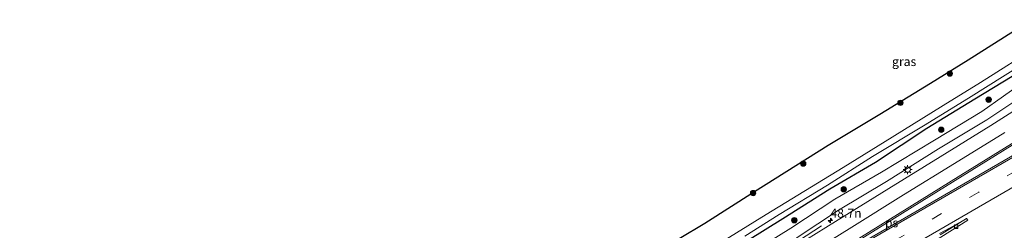
# Model space of a CAD drawing. Units: metres. Extents: x 139999 to 150002, y 481250 to 487501.
# Drawn here: x 141368 to 141642, y 484512 to 484570 of the extents above; entities that cross this region are included whole.
import ezdxf
from ezdxf.enums import TextEntityAlignment as Align

# ---------------------------------------------------------------- set-up
doc = ezdxf.new("R2010")
doc.units = ezdxf.units.M
doc.linetypes.add('VW-3-9_STREEP', pattern=[12, 3, -9])
doc.layers.get('0').update_dxf_attribs({"lineweight": 25})
for name, color, linetype, lineweight in [('B-ME-AM-KILOMETR-S-B1', 7, 'Continuous', 18), ('B-ME-BV-GELEIDECONSTRUCTIE-GELEIDERAIL-L-B1', 213, 'BV-GELEIDERAIL', 18), ('B-ME-GR-BOOM-S-B1', 93, 'Continuous', 18), ('B-ME-GW-INSTEEKWATERGANG-L-B1', 10, 'Continuous', 25), ('B-ME-GW-KRUINLIJN-L-B1', 93, 'Continuous', 18), ('B-ME-GW-TEENLIJN-L-B1', 93, 'Continuous', 18), ('B-ME-IE-GRASLAND-GV-B6', 93, 'Continuous', 18), ('B-ME-IE-MEUBILAIR_WEGMEUBILAIR-LICHTMAST-S-B1', 8, 'Continuous', 18), ('B-ME-KG-KADASTRAAL-OPNAMEDTMGRENS-L-B1', 10, 'Continuous', 25), ('B-ME-OG-WATER-GV-B6', 153, 'Continuous', 18), ('B-ME-VH-VERH_SOORT-BITUMEN-GV-B6', 8, 'IE-TERREINAFSCHEIDING-NATUURLIJK-HOUTWAL', 18), ('B-ME-VV-KOLK-S-B1', 8, 'Continuous', 18), ('B-ME-VW-MARKERING-39STREEP-015-L-B1', 255, 'VW-3-9_STREEP', 18), ('B-ME-VW-MARKERING-STREEP-015-L-B1', 7, 'Continuous', 18), ('B-ME-VW-MARKERING-VLAKMARK-GV-B6', 7, 'Continuous', 18)]:
    doc.layers.add(name, color=color, linetype=linetype, lineweight=lineweight)
doc.styles.add('NLCS-ISO', font='NLCS-ISO.TTF')
doc.linetypes.add('BV-GELEIDERAIL', pattern='A,10,-3,[108,NLCS.SHX,S=1,R=0,X=0,Y=0],-3', length=16)
doc.linetypes.add('IE-TERREINAFSCHEIDING-NATUURLIJK-HOUTWAL', pattern='A,7,-1.5,[67,NLCS.SHX,S=0.75,R=45,X=0,Y=0],-1.5,7,-1.5,[70,NLCS.SHX,S=0.75,R=0,X=0,Y=0],-1.5', length=20)

# ---------------------------------------------------------------- blocks, each defined once
blk = doc.blocks.new('boom')
blk.add_hatch(color=256).paths.add_polyline_path([(-0.75, 0, 1), (0.75, 0, 1)])
blk.add_circle((0, 0), 0.75)
blk = doc.blocks.new('hecto')
for p, q in [((0, 0.625), (-0.625, 0)), ((0, -0.625), (0, 0.625)), ((-0.625, 0), (0.625, 0)), ((0.625, 0), (0, -0.625))]:
    blk.add_line(p, q)
blk = doc.blocks.new('kolk')
blk.add_lwpolyline([(-0.5, -0.5), (0.5, -0.5), (0.5, 0.5), (-0.5, 0.5)], close=True)
blk = doc.blocks.new('lantaarnpaal')
for p, q in [((-0.75, 0), (-1.25, 0)), ((-0.88, 0.88), (-0.53, 0.53)), ((0, 0.75), (0, 1.25)), ((0.53, 0.53), (0.88, 0.88)), ((0.75, 0), (1.25, 0)), ((-0.53, -0.53), (-0.88, -0.88)), ((0, -0.75), (0, -1.25)), ((0.53, -0.53), (0.88, -0.88))]:
    blk.add_line(p, q)
blk.add_circle((0, 0), 0.75)

msp = doc.modelspace()

# ---------------------------------------------------------------- linework, layer by layer
at = {"layer": 'B-ME-BV-GELEIDECONSTRUCTIE-GELEIDERAIL-L-B1'}
msp.add_polyline3d([(141570.055, 484498.883, -1.269), (141576.772, 484503.212, -1.579), (141591.419, 484512.776, -2.317)], dxfattribs=at)
at = {"layer": 'B-ME-GW-INSTEEKWATERGANG-L-B1'}
msp.add_polyline3d([(141647.195, 484556.038, -4.34), (141634.153, 484548.157, -4.44), (141620.779, 484539.95, -4.478), (141606.501, 484530.511, -4.311), (141593.759, 484522.991, -4.415), (141580.639, 484514.75, -4.334), (141570.752, 484508.672, -4.353), (141559.222, 484498.307, -3.702), (141545.322, 484490.047, -3.776), (141529.369, 484480.65, -3.891), (141525.121, 484478.129, -3.752), (141521.052, 484481.676, -3.079), (141518.389, 484487.427, -3.213), (141517.015, 484490.685, -3.318)], dxfattribs=at)
at = {"layer": 'B-ME-GW-KRUINLIJN-L-B1'}
msp.add_polyline3d([(141649.801, 484550.569, -2.251), (141637.524, 484542.357, -2.223), (141624.036, 484534.312, -2.248), (141609.595, 484525.175, -2.23), (141596.164, 484517.162, -2.325), (141584.614, 484509.552, -2.279), (141573.557, 484503.208, -2.233), (141561.268, 484495.569, -2.157), (141546.895, 484486.973, -2.164), (141531.651, 484477.928, -2.148), (141524.67, 484473.685, -2.128), (141512.286, 484466.449, -2.151), (141509.718, 484463.791, -1.955)], dxfattribs=at)
at = {"layer": 'B-ME-GW-TEENLIJN-L-B1'}
msp.add_polyline3d([(141648.245, 484553.219, -3.623), (141636.165, 484544.678, -3.377), (141622.912, 484536.649, -3.419), (141608.112, 484527.775, -3.532), (141595.189, 484520.28, -3.589), (141582.885, 484512.191, -3.554), (141572.516, 484505.769, -3.467), (141559.6, 484497.587, -3.521), (141545.776, 484489.46, -3.706), (141529.723, 484480.269, -3.813), (141525.271, 484477.71, -3.734), (141523.942, 484475.679, -2.991), (141510.354, 484467.675, -2.979), (141507.053, 484466.971, -3.915), (141506.977, 484466.954, -3.945)], dxfattribs=at)
at = {"layer": 'B-ME-IE-GRASLAND-GV-B6'}
for points in [[(141530.273, 484496.375, -2.213), (141558.932, 484513.497, -2.314), (141572.762, 484522.293, -2.342), (141593.294, 484535.225, -2.299), (141607.659, 484543.863, -2.329), (141621.801, 484552.459, -2.345), (141632.31, 484558.943, -2.309), (141648.004, 484568.951, -2.328)], [(141652.241, 484563.164, -4.778), (141635.724, 484552.77, -4.752), (141625.362, 484546.334, -4.777), (141611.139, 484537.563, -4.755), (141597.429, 484529.071, -4.747), (141576.013, 484515.969, -4.747), (141562.564, 484507.682, -4.748)], [(141570.002, 484509.978, -4.784), (141579.656, 484516.023, -4.761), (141593.065, 484524.134, -4.774), (141605.664, 484532.154, -4.763), (141620.338, 484540.931, -4.743), (141633.196, 484548.813, -4.764), (141646.662, 484557.31, -4.76)], [(141570.752, 484508.672, -4.353), (141580.639, 484514.75, -4.334), (141593.759, 484522.991, -4.415), (141606.501, 484530.511, -4.311), (141620.779, 484539.95, -4.478), (141634.153, 484548.157, -4.44), (141647.195, 484556.038, -4.34)], [(141647.195, 484556.038, -4.34), (141634.153, 484548.157, -4.44), (141620.779, 484539.95, -4.478), (141606.501, 484530.511, -4.311), (141593.759, 484522.991, -4.415), (141580.639, 484514.75, -4.334), (141570.752, 484508.672, -4.353)], [(141573.557, 484503.208, -2.233), (141561.268, 484495.569, -2.157), (141546.895, 484486.973, -2.164), (141531.651, 484477.928, -2.148), (141524.67, 484473.685, -2.128), (141512.286, 484466.449, -2.151), (141509.718, 484463.791, -1.955), (141506.977, 484466.954, -3.945), (141507.053, 484466.971, -3.915), (141510.354, 484467.675, -2.979), (141523.942, 484475.679, -2.991), (141525.271, 484477.71, -3.734), (141529.723, 484480.269, -3.813), (141545.776, 484489.46, -3.706), (141559.6, 484497.587, -3.521), (141572.516, 484505.769, -3.467), (141582.885, 484512.191, -3.554), (141595.189, 484520.28, -3.589), (141608.112, 484527.775, -3.532), (141622.912, 484536.649, -3.419), (141636.165, 484544.678, -3.377), (141648.245, 484553.219, -3.623)], [(141648.245, 484553.219, -3.623), (141636.165, 484544.678, -3.377), (141622.912, 484536.649, -3.419), (141608.112, 484527.775, -3.532), (141595.189, 484520.28, -3.589), (141582.885, 484512.191, -3.554), (141572.516, 484505.769, -3.467), (141559.6, 484497.587, -3.521), (141545.776, 484489.46, -3.706), (141529.723, 484480.269, -3.813), (141525.271, 484477.71, -3.734)], [(141651.923, 484549.239, -2.208), (141638.642, 484540.818, -2.18), (141624.488, 484532.053, -2.161), (141610.224, 484523.212, -2.138), (141595.35, 484513.986, -2.114), (141581.869, 484505.663, -2.118), (141569.895, 484498.187, -2.075), (141556.654, 484490.016, -2.08), (141547.625, 484484.426, -2.055), (141537.159, 484478.375, -2.06), (141524.76, 484471.165, -2.065), (141515.808, 484465.983, -2.057), (141511.79, 484463.657, -2.053), (141510.95, 484463.57, -2.021), (141510.116, 484463.114, -1.994), (141509.718, 484463.791, -1.955), (141512.286, 484466.449, -2.151), (141524.67, 484473.685, -2.128), (141531.651, 484477.928, -2.148), (141546.895, 484486.973, -2.164), (141561.268, 484495.569, -2.157), (141573.557, 484503.208, -2.233)], [(141649.801, 484550.569, -2.251), (141637.524, 484542.357, -2.223), (141624.036, 484534.312, -2.248), (141609.595, 484525.175, -2.23), (141596.164, 484517.162, -2.325), (141584.614, 484509.552, -2.279), (141573.557, 484503.208, -2.233)], [(141573.557, 484503.208, -2.233), (141584.614, 484509.552, -2.279), (141596.164, 484517.162, -2.325), (141609.595, 484525.175, -2.23), (141624.036, 484534.312, -2.248), (141637.524, 484542.357, -2.223), (141649.801, 484550.569, -2.251)], [(141624.341, 484510.64, -1.664), (141627.3, 484512.285, -1.703), (141631.894, 484514.854, -1.645), (141624.491, 484510.312, -1.671)]]:
    msp.add_polyline3d(points, dxfattribs=at)
at = {"layer": 'B-ME-KG-KADASTRAAL-OPNAMEDTMGRENS-L-B1'}
msp.add_polyline3d([(141648.004, 484568.951, -2.328), (141632.31, 484558.943, -2.309), (141621.801, 484552.459, -2.345), (141607.659, 484543.863, -2.329), (141593.294, 484535.225, -2.299), (141572.762, 484522.293, -2.342), (141558.932, 484513.497, -2.314), (141530.273, 484496.375, -2.213)], dxfattribs=at)
at = {"layer": 'B-ME-OG-WATER-GV-B6'}
for points in [[(141562.564, 484507.682, -4.748), (141576.013, 484515.969, -4.747), (141597.429, 484529.071, -4.747), (141611.139, 484537.563, -4.755), (141625.362, 484546.334, -4.777), (141635.724, 484552.77, -4.752), (141652.241, 484563.164, -4.778)], [(141646.662, 484557.31, -4.76), (141633.196, 484548.813, -4.764), (141620.338, 484540.931, -4.743), (141605.664, 484532.154, -4.763), (141593.065, 484524.134, -4.774), (141579.656, 484516.023, -4.761), (141570.002, 484509.978, -4.784)]]:
    msp.add_polyline3d(points, dxfattribs=at)
at = {"layer": 'B-ME-VH-VERH_SOORT-BITUMEN-GV-B6'}
for points in [[(141581.869, 484505.663, -2.118), (141595.35, 484513.986, -2.114), (141610.224, 484523.212, -2.138), (141624.488, 484532.053, -2.161), (141638.642, 484540.818, -2.18), (141651.923, 484549.239, -2.208)], [(141624.491, 484510.312, -1.671), (141631.894, 484514.854, -1.645), (141632.26, 484514.352, -1.603), (141616.388, 484504.425, -1.578)], [(141616.388, 484504.425, -1.578), (141632.26, 484514.352, -1.603), (141631.894, 484514.854, -1.645), (141627.3, 484512.285, -1.703), (141624.341, 484510.64, -1.664)]]:
    msp.add_polyline3d(points, dxfattribs=at)
at = {"layer": 'B-ME-VW-MARKERING-39STREEP-015-L-B1'}
msp.add_polyline3d([(141656.179, 484534.269, -1.744), (141635.27, 484522.223, -1.727), (141606.626, 484505.669, -1.723), (141593.529, 484498.067, -1.697), (141577.187, 484488.566, -1.688), (141564.904, 484481.47, -1.688), (141554.533, 484475.459, -1.69), (141541.353, 484467.847, -1.689), (141520.512, 484455.735, -1.685), (141499.703, 484443.632, -1.691), (141478.852, 484431.485, -1.687), (141458.036, 484419.355, -1.707), (141437.199, 484407.195, -1.701), (141416.415, 484395.057, -1.722), (141395.586, 484382.867, -1.729), (141374.785, 484370.688, -1.722), (141354.078, 484358.449, -1.732)], dxfattribs=at)
at = {"layer": 'B-ME-VW-MARKERING-STREEP-015-L-B1'}
for points in [[(141553.695, 484479.468, -1.778), (141564.359, 484486.074, -1.793), (141575.328, 484492.888, -1.8), (141585.741, 484499.375, -1.823), (141601.817, 484509.305, -1.85), (141616.045, 484518.156, -1.861), (141630.31, 484526.973, -1.891), (141644.376, 484535.678, -1.909), (141656.123, 484543.122, -1.934), (141665.765, 484549.487, -1.953), (141676.144, 484556.703, -1.988), (141683.306, 484562.08, -1.971), (141693.252, 484570.255, -1.945)], [(141642.517, 484538.858, -2.009), (141628.526, 484530.221, -1.993), (141614.336, 484521.416, -1.975), (141599.858, 484512.483, -1.954), (141584.143, 484502.681, -1.915), (141573.474, 484496.088, -1.894), (141562.86, 484489.472, -1.895), (141551.792, 484482.763, -1.873), (141550.334, 484481.853, -1.874), (141537.709, 484474.445, -1.881), (141517.17, 484462.502, -1.878), (141496.119, 484450.251, -1.882), (141475.321, 484438.174, -1.884), (141453.66, 484425.529, -1.906), (141433.749, 484413.892, -1.906), (141412.461, 484401.481, -1.913), (141391.86, 484389.44, -1.922), (141370.485, 484376.893, -1.917), (141350.672, 484365.231, -1.927)], [(141654.345, 484537.412, -1.837), (141633.468, 484525.334, -1.815), (141605.293, 484509.067, -1.81), (141591.705, 484501.145, -1.786), (141575.58, 484491.831, -1.786), (141563.216, 484484.689, -1.774), (141553.872, 484479.226, -1.773)], [(141657.532, 484530.932, -1.663), (141637.018, 484519.049, -1.631), (141609.541, 484503.168, -1.628), (141595.322, 484494.937, -1.62), (141579.405, 484485.763, -1.601), (141566.514, 484478.202, -1.593), (141556.737, 484472.57, -1.585), (141543.099, 484464.679, -1.596), (141522.247, 484452.545, -1.597), (141501.398, 484440.45, -1.581), (141480.554, 484428.287, -1.608), (141459.701, 484416.116, -1.608), (141438.845, 484403.966, -1.616), (141418.064, 484391.857, -1.634), (141397.234, 484379.645, -1.633), (141376.448, 484367.464, -1.632), (141355.637, 484355.185, -1.649)]]:
    msp.add_polyline3d(points, dxfattribs=at)
at = {"layer": 'B-ME-VW-MARKERING-VLAKMARK-GV-B6'}
msp.add_polyline3d([(141645.895, 484533.072, -1.83), (141618.731, 484517.386, -1.822), (141575.611, 484492.487, -1.788), (141616.668, 484517.977, -1.852), (141644.576, 484535.304, -1.901), (141645.895, 484533.072, -1.83)], dxfattribs=at)

# ---------------------------------------------------------------- block references
at = {"layer": 'B-ME-AM-KILOMETR-S-B1', "rotation": 90}
msp.add_blockref('hecto', (141593.899, 484514.307, -1.324), dxfattribs=at)
at = {"layer": 'B-ME-GR-BOOM-S-B1', "rotation": 90}
for p in [(141627.211, 484555.247, -2.585), (141638.042, 484547.98, -3.997), (141613.448, 484547.088, -2.331), (141624.829, 484539.598, -3.99), (141586.32, 484530.159, -2.598), (141597.634, 484523, -3.805), (141572.349, 484521.958, -2.364), (141583.843, 484514.39, -3.963)]:
    msp.add_blockref('boom', p, dxfattribs=at)
at = {"layer": 'B-ME-IE-MEUBILAIR_WEGMEUBILAIR-LICHTMAST-S-B1', "rotation": 90}
msp.add_blockref('lantaarnpaal', (141615.452, 484528.483, -2.045), dxfattribs=at)
at = {"layer": 'B-ME-VV-KOLK-S-B1', "rotation": 90}
msp.add_blockref('kolk', (141628.974, 484512.569, -1.703), dxfattribs=at)

# ---------------------------------------------------------------- texts
at = {"layer": 'B-ME-AM-KILOMETR-S-B1', "ltscale": 0.2, "style": 'NLCS-ISO'}
msp.add_text('48.7n', height=2.5, dxfattribs=at).set_placement((141593.899, 484514.307, -1.324), align=Align.BOTTOM_LEFT)
at = {"layer": 'B-ME-IE-GRASLAND-GV-B6', "ltscale": 0.2, "style": 'NLCS-ISO'}
msp.add_text('gras', height=2.5, dxfattribs=at).set_placement((141614.474, 484558.5965), align=Align.MIDDLE_CENTER)
at = {"layer": 'B-ME-VW-MARKERING-VLAKMARK-GV-B6', "ltscale": 0.2, "style": 'NLCS-ISO'}
msp.add_text('ps', height=2.5, dxfattribs=at).set_placement((141610.9705, 484513.6652), align=Align.MIDDLE_CENTER)

doc.saveas('drawing.dxf')
